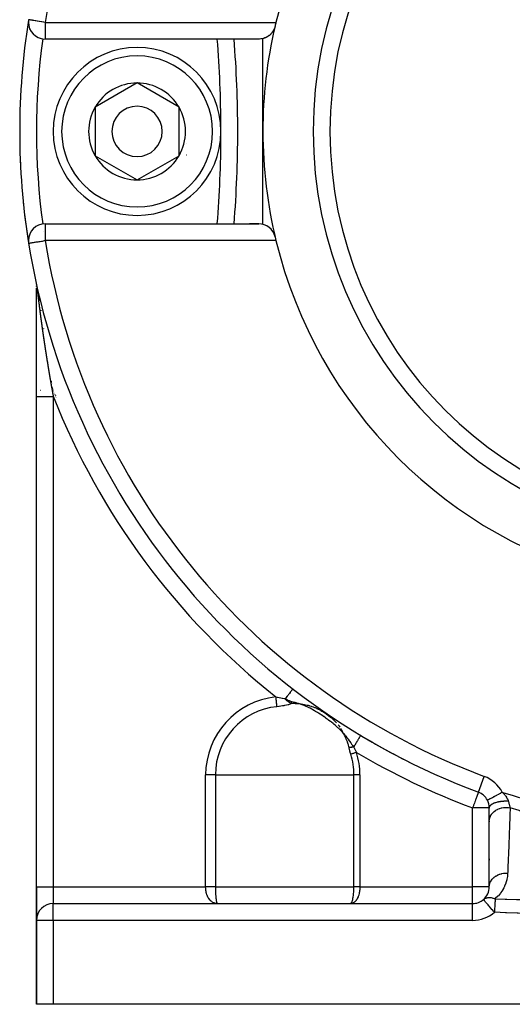
# Model space of a CAD drawing. Units: millimetres. Extents: x -187 to 351, y -182 to 182.
# Drawn here: x 263 to 292, y -51 to 7 of the extents above; entities that cross this region are included whole.
import ezdxf

# ---------------------------------------------------------------- set-up
doc = ezdxf.new("R2010")
doc.units = ezdxf.units.MM
doc.linetypes.add('DASHED', pattern=[9.652, 8.128, -1.524])
doc.layers.add('nevidi', color=4, linetype='DASHED')

msp = doc.modelspace()

# ---------------------------------------------------------------- linework, layer by layer
at = {"color": 2}
for p, q in [((277.251, 6), (264.519, 6)), ((276.702, 6), (264.519, 6)), ((277.5, 0.5), (277.5, 6.032)), ((270, 3.387), (267.5, 1.943)), ((272.5, 1.943), (270, 3.387)), ((267.5, 1.943), (267.5, -0.943)), ((272.5, 0.5), (272.5, 1.943)), ((272.5, -0.943), (272.5, 0.5)), ((276, 0.5), (275.999, 0.5)), ((277.5, -5.032), (277.5, 0.5)), ((267.5, -0.943), (270, -2.387)), ((270, -2.387), (272.5, -0.943)), ((263.254, -4.11), (263.255, -4.11)), ((264.519, -5), (277.251, -5)), ((264.519, -5), (276.702, -5)), ((275.783, -5.003), (275.783, -5.002)), ((277.251, -5), (276.702, -5)), ((277.5, -5.142), (277.5, -5.141)), ((263.532, -6.158), (263.531, -6.159)), ((263.531, -6.159), (263.533, -6.158)), ((264, -8.622), (264, -8.61)), ((264, -8.648), (264, -8.637)), ((264, -8.745), (264, -8.716)), ((264, -8.887), (264, -8.841)), ((264, -8.937), (264, -8.903)), ((264, -8.956), (264, -8.923)), ((264, -9.004), (264, -8.973)), ((264, -9.031), (264, -8.986)), ((264, -9.039), (264, -9.007)), ((264, -9.056), (264, -9.041)), ((264, -9.073), (264, -9.058)), ((264, -9.108), (264, -9.076)), ((264, -9.143), (264, -9.111)), ((264, -9.179), (264, -9.146)), ((264, -9.197), (264, -9.182)), ((264, -9.215), (264, -9.2)), ((264, -9.25), (264, -9.217)), ((264, -9.268), (264, -9.253)), ((264, -9.287), (264, -9.271)), ((264, -9.305), (264, -9.289)), ((264, -9.341), (264, -9.308)), ((264, -9.359), (264, -9.344)), ((264, -15.28), (264, -9.362)), ((264, -9.817), (264, -9.803)), ((264, -9.855), (264, -9.841)), ((264, -9.893), (264, -9.878)), ((264, -9.935), (264, -9.916)), ((264, -9.973), (264, -9.954)), ((264, -10.007), (264, -9.992)), ((264, -10.045), (264, -10.03)), ((264, -10.077), (264, -10.069)), ((264, -10.087), (264, -10.088)), ((264, -10.611), (264, -10.609)), ((264, -10.648), (264, -10.633)), ((264, -10.687), (264, -10.667)), ((264, -10.772), (264, -10.765)), ((264, -10.792), (264, -10.789)), ((264, -10.89), (264, -10.887)), ((264, -11.008), (264, -11.005)), ((264, -11.087), (264, -11.059)), ((264, -11.344), (264, -11.324)), ((264, -11.582), (264, -11.522)), ((264, -11.86), (264, -11.761)), ((264, -11.88), (264, -11.877)), ((264, -11.9), (264, -11.897)), ((264, -11.92), (264, -11.917)), ((264, -11.94), (264, -11.937)), ((264, -11.96), (264, -11.956)), ((264, -12.179), (264, -12.059)), ((264, -12.678), (264, -12.558)), ((264, -13.119), (264, -13.116)), ((264, -13.139), (264, -13.136)), ((264, -13.159), (264, -13.156)), ((264, -13.179), (264, -13.176)), ((264, -13.199), (264, -13.196)), ((264, -13.22), (264, -13.217)), ((264, -13.24), (264, -13.237)), ((264, -13.26), (264, -13.257)), ((264, -13.28), (264, -13.277)), ((264, -13.3), (264, -13.297)), ((264, -13.32), (264, -13.317)), ((264, -13.985), (264, -13.982)), ((264, -14.005), (264, -14.002)), ((264, -14.349), (264, -14.345)), ((264, -44.5), (264, -15.28)), ((264, -44.5), (264, -15.28)), ((279.904, -33.673), (279.791, -33.627)), ((279.973, -33.687), (279.791, -33.627)), ((279.977, -33.681), (279.791, -33.627)), ((279.979, -33.677), (279.791, -33.627)), ((279.984, -33.668), (279.791, -33.627)), ((279.892, -33.636), (279.994, -33.65)), ((290.349, -38.862), (290.35, -38.86)), ((291, -39.799), (291, -39.805)), ((291, -40.587), (291, -39.799)), ((291, -40.587), (291, -40.63)), ((291, -44.5), (291, -40.587)), ((291, -42.827), (291, -42.913)), ((264, -46.482), (264, -44.5)), ((264, -44.5), (264, -46.482)), ((265, -45.5), (290, -45.5)), ((265, -45.5), (290, -45.5)), ((290.651, -45.259), (290.66, -45.251)), ((264, -46.5), (264, -51.5)), ((264, -51.5), (264, -46.5)), ((265, -51.5), (264, -51.5)), ((294, -51.5), (265, -51.5))]:
    msp.add_line(p, q, dxfattribs=at)
for points in [[(278.225, 6.772), (278.215, 6.734), (278.186, 6.645), (278.174, 6.615), (278.173, 6.612), (278.138, 6.537), (278.13, 6.523), (278.118, 6.502), (278.059, 6.41), (278.049, 6.397), (277.972, 6.307), (277.966, 6.301), (277.944, 6.279), (277.885, 6.226), (277.873, 6.217), (277.872, 6.216), (277.769, 6.144), (277.763, 6.141), (277.757, 6.137), (277.689, 6.101), (277.657, 6.086), (277.643, 6.08), (277.619, 6.07), (277.548, 6.045), (277.539, 6.042), (277.516, 6.036), (277.416, 6.014), (277.385, 6.009), (277.29, 6.001), (277.251, 6)], [(264.024, -8.72), (264.024, -8.72), (264.024, -8.72), (264.024, -8.72), (264.024, -8.72), (264.025, -8.721), (264.025, -8.722), (264.025, -8.722), (264.025, -8.722), (264.025, -8.723), (264.025, -8.724), (264.025, -8.724), (264.025, -8.725), (264.025, -8.725), (264.025, -8.727), (264.025, -8.728), (264.025, -8.729), (264.026, -8.73), (264.026, -8.732), (264.026, -8.732), (264.026, -8.733), (264.026, -8.736)], [(279.288, -32.71), (279.288, -32.71), (279.287, -32.711)]]:
    msp.add_lwpolyline(points, dxfattribs=at)
for centre, radius, start, end in [((305, 0.5), 27.5, 103.67202, 166.32798), ((305, 0.5), 23.5, 0, 180), ((305, 0.5), 42, 170.9236, 180), ((264.519, 7), 1, 170.87804, 180), ((264.519, 7), 1, 180, 267.30916), ((305, 0.5), 27.5, 166.81652, 180), ((305, 0.5), 27.5, 166.32798, 166.81652), ((206, 0.5), 70, 0, 4.50812), ((270, 0.5), 5, 0, 180), ((305, 0.5), 42, 173.80835, 173.81915), ((270, 0.5), 2.887, 90, 150), ((270, 0.5), 2.887, 30, 90), ((305, 0.5), 42, 176.79319, 176.81555), ((270, 0.5), 2.887, 150, 210), ((270, 0.5), 1.5, 0, 180), ((270, 0.5), 2.887, 0, 30), ((305, 0.5), 42, 180, 189.08882), ((270, 0.5), 5, 180, 360), ((270, 0.5), 1.5, 180, 0), ((270, 0.5), 2.887, 330, 0), ((206, 0.5), 70, 355.49241, 360), ((305, 0.5), 27.5, 180, 193.67202), ((305, 0.5), 23.5, 180, 0), ((270, 0.5), 3, 346.45776, 346.51656), ((270, 0.5), 2.887, 210, 270), ((270, 0.5), 2.887, 270, 330), ((270, 0.5), 3.25, 334.52135, 334.59877), ((305, 0.5), 42, 182.35674, 183.25769), ((305, 0.5), 42, 185.78883, 188.93158), ((264.519, -6), 1, 90, 180), ((277.251, -6), 1, 13.18348, 90), ((305, 0.5), 42, 188.95892, 188.97252), ((264.519, -6), 1, 180, 189.12196), ((305, 0.5), 42, 189.12196, 249.58379), ((305, 0.5), 27.5, 193.67202, 256.32798), ((305, 0.5), 42, 238.93816, 243.39991), ((290, -39.799), 1, 27.81404, 69.58379), ((290, -39.799), 1, 0, 27.81404), ((290, -44.5), 1, 310.60636, 360), ((265, -46.5), 1, 90, 180), ((290, -44.5), 1, 270, 310.60636), ((291.302, -46.018), 1, 129.90328, 130.60636)]:
    msp.add_arc(centre, radius, start, end, dxfattribs=at)
at = {"layer": 'nevidi', "color": 7, "linetype": 'Continuous'}
for p, q in [((264.519, 7), (278.279, 7)), ((264.519, 7), (264.519, 6)), ((264.372, -5.012), (264.372, -5.014)), ((264.519, -5), (264.519, -6)), ((274.78, -5.004), (274.78, -5.001)), ((264.439, -5.487), (264.44, -5.488)), ((278.279, -6), (264.519, -6)), ((264.158, -9.294), (264.166, -9.358)), ((264.171, -9.408), (264.174, -9.429)), ((264.175, -9.436), (264.178, -9.465)), ((264.181, -9.483), (264.183, -9.506)), ((264.185, -9.522), (264.188, -9.544)), ((264.189, -9.553), (264.19, -9.564)), ((264.194, -9.592), (264.194, -9.597)), ((264.263, -10.142), (264.269, -10.192)), ((264.263, -10.142), (264.265, -10.157)), ((264.412, -11.245), (264.413, -11.255)), ((264.422, -11.319), (264.423, -11.327)), ((264.498, -11.846), (264.499, -11.852)), ((264.705, -13.186), (264.706, -13.192)), ((264.907, -14.387), (264.908, -14.39)), ((264.921, -14.466), (264.922, -14.469)), ((264.932, -14.528), (264.933, -14.531)), ((264.231, -14.911), (264.237, -14.911)), ((264.938, -14.911), (264.939, -14.911)), ((264.968, -14.732), (264.969, -14.734)), ((264.971, -14.746), (264.971, -14.747)), ((264.973, -14.759), (264.973, -14.761)), ((264.975, -14.772), (264.976, -14.775)), ((264.978, -14.785), (264.978, -14.788)), ((264.98, -14.799), (264.98, -14.801)), ((264.982, -14.813), (264.983, -14.814)), ((264.985, -14.826), (264.985, -14.828)), ((264.987, -14.838), (264.988, -14.841)), ((264.99, -14.852), (264.99, -14.854)), ((264.992, -14.866), (264.992, -14.868)), ((264.994, -14.879), (264.995, -14.881)), ((264.997, -14.892), (264.997, -14.894)), ((264.999, -14.906), (265, -14.911)), ((265, -14.916), (265, -14.917)), ((265, -14.924), (265, -14.925)), ((265, -14.932), (265, -14.934)), ((265, -14.941), (265, -14.942)), ((265, -14.95), (265, -14.951)), ((265, -14.959), (265, -14.96)), ((265, -14.968), (265, -14.969)), ((265, -14.977), (265, -14.979)), ((265, -14.987), (265, -14.988)), ((265, -14.996), (265, -14.998)), ((265, -15.006), (265, -15.008)), ((265, -15.016), (265, -15.018)), ((265, -15.027), (265, -15.028)), ((265, -15.037), (265, -15.039)), ((265, -15.048), (265, -15.05)), ((265, -15.059), (265, -15.061)), ((265, -15.07), (265, -15.072)), ((265, -15.082), (265, -15.084)), ((265, -15.094), (265, -15.095)), ((265, -15.106), (265, -15.108)), ((265, -15.118), (265, -15.12)), ((265, -15.131), (265, -15.133)), ((265, -15.184), (265, -15.187)), ((265, -15.232), (265, -15.233)), ((265, -15.242), (265, -15.244)), ((265.094, -15.154), (265.096, -15.158)), ((265.104, -15.179), (265.106, -15.182)), ((265.113, -15.202), (265.114, -15.205)), ((265.121, -15.222), (265.122, -15.225)), ((265.128, -15.24), (265.129, -15.242)), ((265, -15.254), (265, -15.255)), ((265, -15.265), (265, -15.267)), ((265, -15.28), (265, -44.5)), ((265.135, -15.256), (265.135, -15.258)), ((265.14, -15.271), (265.141, -15.272)), ((265.146, -15.284), (265.146, -15.286)), ((265.15, -15.296), (265.151, -15.298)), ((265.155, -15.307), (265.156, -15.309)), ((265.163, -15.327), (265.163, -15.328)), ((265.166, -15.335), (265.167, -15.337)), ((282.763, -36.147), (282.764, -36.148)), ((274.086, -44.5), (274.086, -37.83)), ((274.669, -37.83), (274.086, -37.83)), ((274.669, -37.83), (274.669, -44.5)), ((274.669, -37.83), (278.75, -37.83)), ((278.75, -37.83), (282.925, -37.83)), ((282.925, -44.5), (282.925, -37.83)), ((283.283, -37.83), (282.925, -37.83)), ((283.283, -37.83), (283.283, -44.5)), ((290.35, -38.86), (290.698, -37.925)), ((290, -44.5), (290, -39.799)), ((291, -39.799), (290, -39.799)), ((264, -44.5), (265, -44.5)), ((265, -44.5), (274.086, -44.5)), ((265, -44.5), (265, -45.5)), ((274.669, -44.5), (278.75, -44.5)), ((278.75, -44.5), (282.925, -44.5)), ((283.283, -44.5), (290, -44.5)), ((291, -44.5), (290, -44.5)), ((290, -45.5), (290, -44.5)), ((265, -46.5), (265, -45.5)), ((290, -46.5), (290, -45.5)), ((265, -46.5), (264, -46.5)), ((265, -46.5), (265, -51.5)), ((290, -46.5), (265, -46.5))]:
    msp.add_line(p, q, dxfattribs=at)
for points in [[(264.519, 7), (264.448, 7.011), (264.425, 7.015), (264.316, 7.032), (264.292, 7.036), (264.189, 7.053), (264.165, 7.057), (264.067, 7.072), (264.043, 7.076), (263.954, 7.091), (263.931, 7.094), (263.85, 7.107), (263.83, 7.111), (263.794, 7.116), (263.759, 7.122), (263.742, 7.125), (263.682, 7.134), (263.667, 7.137), (263.619, 7.144), (263.608, 7.146), (263.573, 7.152), (263.566, 7.153), (263.543, 7.157), (263.54, 7.157), (263.531, 7.158)], [(263.533, -6.158), (263.54, -6.157), (263.55, -6.155), (263.566, -6.153), (263.585, -6.15), (263.608, -6.146), (263.636, -6.142), (263.667, -6.137), (263.703, -6.131), (263.742, -6.125), (263.785, -6.118), (263.794, -6.116), (263.83, -6.111), (263.88, -6.102), (263.931, -6.094), (263.987, -6.085), (264.043, -6.076), (264.103, -6.067), (264.165, -6.057), (264.227, -6.047), (264.292, -6.036), (264.356, -6.026), (264.425, -6.015), (264.487, -6.005), (264.519, -6)], [(264.026, -8.736), (264.026, -8.738), (264.027, -8.738), (264.027, -8.739), (264.027, -8.741), (264.027, -8.744), (264.027, -8.745), (264.028, -8.747), (264.028, -8.75), (264.028, -8.751), (264.028, -8.751), (264.028, -8.754), (264.029, -8.757), (264.029, -8.758), (264.029, -8.759), (264.029, -8.761), (264.029, -8.764), (264.03, -8.766), (264.03, -8.768), (264.03, -8.768), (264.03, -8.772), (264.031, -8.775), (264.031, -8.777), (264.032, -8.785), (264.032, -8.786), (264.033, -8.795), (264.033, -8.796), (264.033, -8.8), (264.034, -8.805), (264.034, -8.805), (264.034, -8.807), (264.035, -8.81), (264.035, -8.816), (264.035, -8.816), (264.036, -8.818), (264.036, -8.821), (264.037, -8.827), (264.037, -8.828), (264.037, -8.83), (264.037, -8.833), (264.038, -8.839), (264.038, -8.84), (264.038, -8.842), (264.039, -8.845), (264.039, -8.851), (264.039, -8.852), (264.04, -8.854), (264.04, -8.857), (264.041, -8.864), (264.041, -8.865), (264.041, -8.867), (264.041, -8.87), (264.042, -8.877), (264.042, -8.878), (264.043, -8.88), (264.043, -8.888), (264.044, -8.891), (264.044, -8.893), (264.045, -8.905), (264.046, -8.907), (264.047, -8.919), (264.047, -8.921), (264.049, -8.933), (264.049, -8.935), (264.049, -8.936), (264.05, -8.944), (264.05, -8.948), (264.051, -8.95), (264.051, -8.952), (264.052, -8.96), (264.052, -8.963), (264.052, -8.965), (264.053, -8.968), (264.054, -8.976), (264.054, -8.978), (264.054, -8.98), (264.056, -8.993), (264.056, -8.995), (264.057, -9.008), (264.058, -9.01), (264.058, -9.01), (264.059, -9.019), (264.059, -9.024), (264.059, -9.026), (264.06, -9.028), (264.061, -9.037), (264.061, -9.039), (264.061, -9.041), (264.063, -9.055), (264.063, -9.057), (264.065, -9.071), (264.065, -9.073), (264.065, -9.074), (264.066, -9.084), (264.066, -9.087), (264.067, -9.089), (264.067, -9.093), (264.068, -9.103), (264.068, -9.103), (264.069, -9.106), (264.07, -9.12), (264.07, -9.122), (264.071, -9.122), (264.072, -9.132), (264.072, -9.136), (264.072, -9.138), (264.074, -9.152), (264.074, -9.155), (264.076, -9.169), (264.076, -9.172), (264.076, -9.173), (264.078, -9.183), (264.078, -9.186), (264.078, -9.188), (264.079, -9.192), (264.08, -9.203), (264.08, -9.205), (264.082, -9.22), (264.082, -9.222), (264.083, -9.225)], [(264.083, -9.225), (264.084, -9.236), (264.084, -9.237), (264.084, -9.239), (264.086, -9.254), (264.086, -9.256), (264.086, -9.258), (264.088, -9.269), (264.088, -9.271), (264.088, -9.274), (264.09, -9.288), (264.09, -9.291), (264.092, -9.306), (264.092, -9.308), (264.094, -9.323), (264.095, -9.326), (264.096, -9.341), (264.097, -9.343), (264.098, -9.358), (264.099, -9.361), (264.101, -9.376), (264.101, -9.378), (264.101, -9.382), (264.103, -9.393), (264.103, -9.393), (264.103, -9.396), (264.105, -9.411), (264.105, -9.414), (264.105, -9.417), (264.107, -9.428), (264.107, -9.429), (264.107, -9.431), (264.109, -9.447), (264.109, -9.449), (264.11, -9.452), (264.111, -9.464), (264.111, -9.464), (264.112, -9.467), (264.113, -9.482), (264.114, -9.485), (264.116, -9.5), (264.116, -9.503), (264.118, -9.518), (264.118, -9.521), (264.12, -9.536), (264.12, -9.539), (264.122, -9.554), (264.122, -9.557), (264.124, -9.572), (264.125, -9.575), (264.127, -9.59), (264.127, -9.593), (264.129, -9.609), (264.129, -9.611), (264.129, -9.611), (264.131, -9.624), (264.131, -9.627), (264.131, -9.627), (264.131, -9.629), (264.133, -9.645), (264.134, -9.647), (264.134, -9.649), (264.135, -9.662), (264.135, -9.663), (264.136, -9.666), (264.138, -9.682), (264.138, -9.684), (264.14, -9.7), (264.14, -9.702), (264.142, -9.718), (264.143, -9.721), (264.145, -9.737), (264.145, -9.739), (264.147, -9.755), (264.147, -9.758), (264.149, -9.773), (264.149, -9.776), (264.15, -9.778), (264.151, -9.791), (264.151, -9.792), (264.152, -9.795), (264.154, -9.811), (264.154, -9.813), (264.156, -9.829), (264.156, -9.832), (264.158, -9.848), (264.159, -9.85), (264.161, -9.866), (264.161, -9.869), (264.161, -9.871), (264.163, -9.884), (264.163, -9.885), (264.163, -9.887), (264.165, -9.903), (264.166, -9.906), (264.168, -9.922), (264.168, -9.925), (264.17, -9.941), (264.17, -9.943), (264.172, -9.959), (264.173, -9.962), (264.175, -9.978), (264.175, -9.981), (264.177, -9.997), (264.178, -9.999), (264.18, -10.015), (264.18, -10.018), (264.18, -10.02), (264.182, -10.033), (264.182, -10.034), (264.182, -10.037), (264.184, -10.053), (264.185, -10.055), (264.187, -10.071), (264.187, -10.074), (264.187, -10.075), (264.189, -10.088), (264.189, -10.09), (264.19, -10.093), (264.192, -10.109)], [(264.192, -10.109), (264.192, -10.112), (264.194, -10.128), (264.194, -10.13), (264.196, -10.146), (264.197, -10.149), (264.199, -10.165), (264.199, -10.168), (264.199, -10.17), (264.201, -10.184), (264.202, -10.187), (264.204, -10.203), (264.204, -10.206), (264.206, -10.222), (264.206, -10.225), (264.209, -10.241), (264.209, -10.243), (264.21, -10.248), (264.211, -10.259), (264.211, -10.262), (264.213, -10.278), (264.214, -10.281), (264.216, -10.297), (264.216, -10.3), (264.218, -10.316), (264.219, -10.319), (264.221, -10.335), (264.221, -10.337), (264.223, -10.354), (264.224, -10.356), (264.226, -10.373), (264.226, -10.375), (264.228, -10.391), (264.229, -10.394), (264.231, -10.41), (264.231, -10.413), (264.233, -10.429), (264.234, -10.432), (264.236, -10.448), (264.236, -10.451), (264.238, -10.467), (264.239, -10.47), (264.241, -10.486), (264.241, -10.489), (264.243, -10.505), (264.244, -10.508), (264.246, -10.524), (264.246, -10.527), (264.246, -10.527), (264.248, -10.541), (264.248, -10.543), (264.249, -10.546), (264.251, -10.562), (264.251, -10.565), (264.253, -10.581), (264.254, -10.584), (264.254, -10.585), (264.256, -10.599), (264.256, -10.6), (264.256, -10.603), (264.258, -10.619), (264.259, -10.622), (264.261, -10.638), (264.261, -10.641), (264.263, -10.657), (264.264, -10.66), (264.266, -10.676), (264.266, -10.679), (264.269, -10.695), (264.269, -10.698), (264.271, -10.714), (264.272, -10.717), (264.274, -10.733), (264.274, -10.736), (264.276, -10.752), (264.277, -10.755), (264.279, -10.771), (264.279, -10.774), (264.279, -10.775), (264.281, -10.79), (264.281, -10.79), (264.282, -10.793), (264.282, -10.795), (264.284, -10.809), (264.284, -10.812), (264.287, -10.828), (264.287, -10.831), (264.289, -10.848), (264.29, -10.85), (264.292, -10.867), (264.292, -10.869), (264.295, -10.886), (264.295, -10.888), (264.297, -10.905), (264.298, -10.908), (264.298, -10.908), (264.3, -10.923), (264.3, -10.924), (264.3, -10.927), (264.302, -10.943), (264.303, -10.946), (264.305, -10.962), (264.305, -10.965), (264.308, -10.981), (264.308, -10.984), (264.31, -11.001), (264.311, -11.004), (264.313, -11.02), (264.313, -11.023), (264.316, -11.039), (264.316, -11.042), (264.316, -11.042), (264.318, -11.057), (264.318, -11.058), (264.319, -11.061), (264.321, -11.078), (264.321, -11.08), (264.324, -11.097), (264.324, -11.1), (264.326, -11.116)], [(264.326, -11.116), (264.327, -11.119), (264.329, -11.135), (264.329, -11.138), (264.332, -11.154), (264.332, -11.157), (264.334, -11.174), (264.335, -11.176), (264.335, -11.177), (264.337, -11.192), (264.337, -11.193), (264.338, -11.196), (264.34, -11.212), (264.34, -11.215), (264.343, -11.231), (264.343, -11.234), (264.345, -11.251), (264.346, -11.253), (264.348, -11.27), (264.348, -11.272), (264.351, -11.289), (264.351, -11.292), (264.353, -11.308), (264.354, -11.311), (264.356, -11.327), (264.357, -11.33), (264.359, -11.347), (264.359, -11.35), (264.362, -11.366), (264.362, -11.369), (264.364, -11.385), (264.365, -11.388), (264.365, -11.389), (264.367, -11.404), (264.367, -11.405), (264.368, -11.407), (264.37, -11.424), (264.37, -11.427), (264.373, -11.443), (264.373, -11.446), (264.375, -11.463), (264.376, -11.465), (264.378, -11.478), (264.378, -11.482), (264.379, -11.484), (264.381, -11.501), (264.381, -11.504), (264.384, -11.52), (264.384, -11.523), (264.387, -11.539), (264.387, -11.542), (264.389, -11.559), (264.39, -11.562), (264.392, -11.578), (264.393, -11.581), (264.395, -11.597), (264.395, -11.6), (264.398, -11.617), (264.398, -11.619), (264.4, -11.636), (264.401, -11.639), (264.403, -11.655), (264.404, -11.658), (264.406, -11.675), (264.407, -11.677), (264.409, -11.694), (264.409, -11.697), (264.412, -11.713), (264.412, -11.716), (264.415, -11.732), (264.415, -11.735), (264.417, -11.752), (264.418, -11.754), (264.42, -11.771), (264.421, -11.774), (264.423, -11.79), (264.423, -11.793), (264.426, -11.81), (264.426, -11.812), (264.429, -11.829), (264.429, -11.832), (264.429, -11.832), (264.432, -11.848), (264.432, -11.848), (264.432, -11.851), (264.434, -11.867), (264.435, -11.87), (264.437, -11.887), (264.438, -11.889), (264.44, -11.906), (264.441, -11.909), (264.441, -11.909), (264.443, -11.924), (264.443, -11.925), (264.443, -11.928), (264.446, -11.945), (264.446, -11.947), (264.449, -11.964), (264.449, -11.967), (264.452, -11.983), (264.452, -11.986), (264.455, -12.002), (264.455, -12.005), (264.457, -12.022), (264.458, -12.024), (264.46, -12.041), (264.461, -12.044), (264.463, -12.06), (264.464, -12.063), (264.466, -12.08), (264.466, -12.082), (264.469, -12.099), (264.469, -12.102), (264.472, -12.118), (264.472, -12.121), (264.475, -12.137), (264.475, -12.14), (264.478, -12.157), (264.478, -12.159), (264.481, -12.176)], [(264.481, -12.176), (264.481, -12.179), (264.483, -12.195), (264.484, -12.197), (264.484, -12.198), (264.486, -12.214), (264.487, -12.217), (264.489, -12.234), (264.49, -12.236), (264.492, -12.253), (264.493, -12.256), (264.495, -12.272), (264.496, -12.275), (264.498, -12.292), (264.499, -12.294), (264.501, -12.311), (264.502, -12.314), (264.504, -12.33), (264.504, -12.333), (264.507, -12.349), (264.507, -12.352), (264.51, -12.369), (264.51, -12.371), (264.51, -12.371), (264.513, -12.387), (264.513, -12.388), (264.513, -12.39), (264.516, -12.407), (264.516, -12.41), (264.519, -12.426), (264.519, -12.429), (264.522, -12.446), (264.522, -12.448), (264.522, -12.449), (264.525, -12.464), (264.525, -12.465), (264.525, -12.467), (264.528, -12.484), (264.528, -12.487), (264.531, -12.503), (264.531, -12.506), (264.534, -12.523), (264.534, -12.525), (264.534, -12.526), (264.537, -12.541), (264.537, -12.542), (264.537, -12.545), (264.54, -12.561), (264.54, -12.564), (264.543, -12.58), (264.543, -12.583), (264.546, -12.6), (264.546, -12.602), (264.549, -12.619), (264.549, -12.622), (264.552, -12.638), (264.552, -12.641), (264.555, -12.657), (264.555, -12.66), (264.558, -12.677), (264.558, -12.679), (264.561, -12.696), (264.561, -12.698), (264.564, -12.715), (264.564, -12.718), (264.567, -12.734), (264.567, -12.737), (264.57, -12.754), (264.57, -12.756), (264.573, -12.773), (264.573, -12.775), (264.576, -12.792), (264.576, -12.795), (264.579, -12.811), (264.579, -12.814), (264.582, -12.83), (264.582, -12.833), (264.585, -12.849), (264.585, -12.852), (264.588, -12.869), (264.588, -12.871), (264.591, -12.888), (264.591, -12.891), (264.594, -12.907), (264.594, -12.91), (264.597, -12.926), (264.597, -12.929), (264.598, -12.933), (264.6, -12.946), (264.601, -12.948), (264.603, -12.965), (264.604, -12.967), (264.606, -12.984), (264.607, -12.987), (264.609, -13.003), (264.61, -13.006), (264.612, -13.022), (264.613, -13.025), (264.615, -13.042), (264.616, -13.044), (264.619, -13.061), (264.619, -13.064), (264.622, -13.08), (264.622, -13.083), (264.625, -13.099), (264.625, -13.102), (264.628, -13.118), (264.628, -13.121), (264.631, -13.138), (264.631, -13.14), (264.634, -13.157), (264.634, -13.16), (264.634, -13.16), (264.637, -13.175), (264.637, -13.176), (264.638, -13.179), (264.64, -13.195), (264.641, -13.198), (264.643, -13.214), (264.644, -13.217)], [(264.644, -13.217), (264.646, -13.234), (264.647, -13.236), (264.647, -13.237), (264.649, -13.252), (264.65, -13.253), (264.65, -13.256), (264.653, -13.272), (264.653, -13.275), (264.656, -13.291), (264.656, -13.294), (264.659, -13.31), (264.659, -13.313), (264.662, -13.329), (264.662, -13.332), (264.665, -13.349), (264.666, -13.351), (264.668, -13.368), (264.669, -13.371), (264.671, -13.387), (264.672, -13.39), (264.675, -13.406), (264.675, -13.409), (264.678, -13.425), (264.678, -13.428), (264.681, -13.445), (264.681, -13.447), (264.684, -13.464), (264.685, -13.466), (264.687, -13.483), (264.688, -13.486), (264.69, -13.502), (264.691, -13.505), (264.694, -13.521), (264.694, -13.524), (264.697, -13.54), (264.697, -13.543), (264.7, -13.56), (264.7, -13.562), (264.703, -13.579), (264.704, -13.581), (264.706, -13.598), (264.707, -13.601), (264.709, -13.617), (264.71, -13.62), (264.713, -13.636), (264.713, -13.639), (264.716, -13.655), (264.716, -13.658), (264.719, -13.671), (264.719, -13.675), (264.719, -13.677), (264.722, -13.694), (264.723, -13.696), (264.725, -13.713), (264.726, -13.716), (264.729, -13.732), (264.729, -13.735), (264.732, -13.751), (264.732, -13.754), (264.735, -13.77), (264.735, -13.773), (264.738, -13.789), (264.739, -13.792), (264.741, -13.809), (264.742, -13.811), (264.745, -13.828), (264.745, -13.83), (264.748, -13.847), (264.748, -13.849), (264.751, -13.866), (264.752, -13.869), (264.752, -13.869), (264.754, -13.884), (264.754, -13.885), (264.755, -13.888), (264.758, -13.904), (264.758, -13.907), (264.761, -13.923), (264.761, -13.926), (264.764, -13.942), (264.765, -13.945), (264.765, -13.946), (264.767, -13.961), (264.767, -13.962), (264.768, -13.964), (264.771, -13.981), (264.771, -13.983), (264.774, -14), (264.774, -14.002), (264.777, -14.019), (264.778, -14.022), (264.778, -14.022), (264.78, -14.038), (264.78, -14.038), (264.781, -14.041), (264.784, -14.057), (264.784, -14.06), (264.787, -14.076), (264.787, -14.079), (264.79, -14.095), (264.791, -14.098), (264.791, -14.099), (264.793, -14.114), (264.793, -14.114), (264.794, -14.117), (264.797, -14.133), (264.797, -14.136), (264.8, -14.153), (264.8, -14.155), (264.803, -14.172), (264.804, -14.174), (264.804, -14.175), (264.807, -14.191), (264.807, -14.191), (264.807, -14.193), (264.81, -14.21), (264.81, -14.213), (264.813, -14.229), (264.814, -14.232)], [(264.814, -14.232), (264.816, -14.248), (264.817, -14.251), (264.817, -14.252), (264.82, -14.267), (264.82, -14.267), (264.82, -14.27), (264.823, -14.286), (264.824, -14.289), (264.826, -14.306), (264.827, -14.308), (264.83, -14.325), (264.83, -14.327), (264.83, -14.328), (264.833, -14.343), (264.833, -14.344), (264.833, -14.346), (264.836, -14.363), (264.837, -14.365), (264.84, -14.382), (264.84, -14.384), (264.842, -14.398), (264.843, -14.401), (264.843, -14.404), (264.844, -14.404), (264.846, -14.42), (264.846, -14.42), (264.847, -14.423), (264.85, -14.439), (264.85, -14.442), (264.853, -14.458), (264.853, -14.461), (264.856, -14.477), (264.857, -14.48), (264.857, -14.48), (264.86, -14.496), (264.86, -14.496), (264.86, -14.499), (264.863, -14.515), (264.863, -14.518), (264.866, -14.534), (264.867, -14.537), (264.87, -14.553), (264.87, -14.556), (264.87, -14.557), (264.873, -14.572), (264.873, -14.573), (264.874, -14.575), (264.876, -14.592), (264.877, -14.594), (264.88, -14.611), (264.88, -14.613), (264.883, -14.63), (264.884, -14.632), (264.886, -14.649), (264.887, -14.652), (264.89, -14.668), (264.89, -14.671), (264.893, -14.687), (264.894, -14.69), (264.897, -14.706), (264.897, -14.709), (264.9, -14.725), (264.9, -14.728), (264.903, -14.744), (264.904, -14.747), (264.907, -14.763), (264.907, -14.766), (264.91, -14.782), (264.911, -14.785), (264.914, -14.801), (264.914, -14.804), (264.917, -14.82), (264.917, -14.823), (264.92, -14.839), (264.921, -14.842), (264.924, -14.858), (264.924, -14.861), (264.927, -14.878), (264.928, -14.88), (264.931, -14.897), (264.931, -14.899), (264.934, -14.916), (264.934, -14.918), (264.937, -14.935), (264.938, -14.937), (264.941, -14.954), (264.941, -14.956), (264.944, -14.973), (264.945, -14.975), (264.948, -14.992), (264.948, -14.994), (264.948, -14.995), (264.951, -15.01), (264.951, -15.011), (264.952, -15.013), (264.955, -15.03), (264.955, -15.032), (264.958, -15.049), (264.958, -15.051), (264.961, -15.068), (264.962, -15.071), (264.965, -15.087), (264.965, -15.09), (264.968, -15.103), (264.968, -15.106), (264.969, -15.109), (264.972, -15.125), (264.972, -15.128), (264.975, -15.144), (264.976, -15.147), (264.979, -15.163), (264.979, -15.166), (264.982, -15.182), (264.983, -15.185), (264.986, -15.201), (264.986, -15.204), (264.989, -15.22), (264.99, -15.223), (264.993, -15.239)], [(264.993, -15.239), (264.993, -15.242), (264.996, -15.258), (264.997, -15.261), (265, -15.277), (265, -15.28)], [(264, -15.28), (264.005, -15.28), (264.009, -15.28), (264.009, -15.28), (264.026, -15.28), (264.034, -15.28), (264.036, -15.28), (264.061, -15.28), (264.076, -15.28), (264.08, -15.28), (264.111, -15.28), (264.134, -15.28), (264.141, -15.28), (264.174, -15.28), (264.207, -15.28), (264.217, -15.28), (264.25, -15.28), (264.293, -15.28), (264.307, -15.28), (264.337, -15.28), (264.391, -15.28), (264.41, -15.28), (264.435, -15.28), (264.5, -15.28), (264.524, -15.28), (264.541, -15.28), (264.617, -15.28), (264.645, -15.28), (264.654, -15.28), (264.741, -15.28), (264.772, -15.28), (264.774, -15.28), (264.87, -15.28), (264.894, -15.28), (264.906, -15.28), (265, -15.28)], [(279.287, -32.711), (279.285, -32.714), (279.282, -32.717), (279.277, -32.725), (279.272, -32.731), (279.267, -32.737), (279.255, -32.752), (279.25, -32.758), (279.243, -32.768), (279.224, -32.793), (279.22, -32.798), (279.21, -32.81), (279.182, -32.846), (279.181, -32.848), (279.169, -32.863), (279.135, -32.908), (279.132, -32.912), (279.121, -32.925), (279.082, -32.976), (279.073, -32.988), (279.066, -32.996), (279.022, -33.053), (279.007, -33.073), (279.005, -33.075), (278.957, -33.137), (278.939, -33.16), (278.935, -33.166), (278.888, -33.226), (278.869, -33.251), (278.858, -33.264), (278.843, -33.285)], [(278.28, -33.19), (278.356, -33.207), (278.369, -33.209), (278.374, -33.211), (278.471, -33.23), (278.477, -33.231), (278.573, -33.249), (278.578, -33.25), (278.64, -33.26), (278.672, -33.265), (278.678, -33.266), (278.771, -33.278), (278.776, -33.278), (278.843, -33.285)], [(278.338, -33.77), (278.338, -33.767), (278.335, -33.733), (278.328, -33.669), (278.327, -33.659), (278.323, -33.617), (278.317, -33.554), (278.316, -33.544), (278.311, -33.495), (278.304, -33.434), (278.303, -33.423), (278.298, -33.367), (278.292, -33.309), (278.291, -33.299), (278.284, -33.235), (278.28, -33.19)], [(278.842, -33.285), (278.908, -33.326), (278.911, -33.328), (278.927, -33.338), (278.951, -33.351), (278.972, -33.363), (278.976, -33.365), (279.035, -33.394), (279.038, -33.395), (279.059, -33.405), (279.095, -33.419), (279.097, -33.42), (279.153, -33.44), (279.154, -33.441), (279.198, -33.453), (279.205, -33.455)], [(279.216, -33.588), (279.165, -33.567), (279.159, -33.564), (279.153, -33.561), (279.134, -33.551), (279.109, -33.537), (279.092, -33.527), (279.086, -33.523), (279.058, -33.504), (279.054, -33.502), (279.053, -33.501), (279.027, -33.482), (279.022, -33.477), (279.001, -33.46), (278.976, -33.438), (278.964, -33.427), (278.959, -33.423), (278.95, -33.413), (278.904, -33.364), (278.904, -33.363), (278.901, -33.36), (278.899, -33.359), (278.893, -33.351), (278.854, -33.302), (278.846, -33.29), (278.843, -33.285)], [(279.216, -33.588), (279.126, -33.621), (279.12, -33.623), (279.028, -33.651), (279.017, -33.654), (279.012, -33.656), (278.906, -33.682), (278.901, -33.683), (278.794, -33.705), (278.788, -33.707), (278.746, -33.714), (278.68, -33.726), (278.674, -33.727), (278.566, -33.743), (278.56, -33.744), (278.479, -33.754), (278.451, -33.758), (278.445, -33.759), (278.338, -33.77)], [(279.205, -33.455), (279.215, -33.458), (279.221, -33.459), (279.382, -33.503), (279.389, -33.505), (279.403, -33.509), (279.458, -33.524), (279.573, -33.558), (279.581, -33.56), (279.599, -33.566), (279.719, -33.603), (279.765, -33.618), (279.777, -33.622), (279.791, -33.627)], [(279.216, -33.588), (279.214, -33.57), (279.214, -33.569), (279.214, -33.569), (279.212, -33.548), (279.212, -33.548), (279.212, -33.547), (279.21, -33.526), (279.21, -33.525), (279.21, -33.524), (279.209, -33.504), (279.208, -33.502), (279.208, -33.501), (279.208, -33.501), (279.207, -33.48), (279.207, -33.479), (279.207, -33.477), (279.207, -33.477), (279.205, -33.457), (279.205, -33.455)], [(279.791, -33.627), (279.635, -33.606), (279.602, -33.603), (279.598, -33.603), (279.44, -33.591), (279.404, -33.589), (279.246, -33.587), (279.216, -33.588)], [(282.293, -35.34), (282.246, -35.291), (282.161, -35.203), (282.113, -35.155), (282.025, -35.07), (281.999, -35.046), (281.976, -35.025), (281.884, -34.942), (281.833, -34.898), (281.739, -34.818), (281.686, -34.775), (281.59, -34.699), (281.566, -34.681), (281.536, -34.658), (281.437, -34.584), (281.382, -34.543), (281.282, -34.472), (281.227, -34.432), (281.125, -34.362), (281.113, -34.353), (281.069, -34.324), (280.966, -34.255), (280.91, -34.218), (280.806, -34.151), (280.749, -34.115), (280.644, -34.051), (280.643, -34.05), (280.586, -34.017), (280.479, -33.955), (280.42, -33.923), (280.311, -33.864), (280.251, -33.834), (280.144, -33.781), (280.14, -33.779), (280.078, -33.75), (279.967, -33.7), (279.904, -33.673), (279.791, -33.627)], [(279.791, -33.627), (279.829, -33.63), (279.892, -33.636)], [(279.994, -33.65), (280.008, -33.652), (280.022, -33.654), (280.03, -33.655), (280.038, -33.657), (280.148, -33.678), (280.194, -33.688), (280.231, -33.698), (280.255, -33.704), (280.268, -33.707), (280.28, -33.711), (280.384, -33.742), (280.388, -33.743), (280.425, -33.756), (280.495, -33.781), (280.496, -33.782), (280.498, -33.782), (280.575, -33.812), (280.604, -33.825), (280.609, -33.827), (280.691, -33.863), (280.706, -33.87), (280.726, -33.878), (280.756, -33.892), (280.789, -33.908), (280.803, -33.915), (280.862, -33.946), (280.901, -33.966), (280.929, -33.982), (280.945, -33.991), (280.96, -34), (281.012, -34.031), (281.091, -34.079), (281.122, -34.099), (281.148, -34.117), (281.154, -34.12), (281.182, -34.139), (281.248, -34.184), (281.279, -34.205), (281.308, -34.225), (281.347, -34.253), (281.356, -34.259), (281.402, -34.292), (281.433, -34.315), (281.537, -34.397), (281.551, -34.408), (281.581, -34.433), (281.609, -34.457), (281.697, -34.537), (281.721, -34.56), (281.725, -34.564), (281.748, -34.586), (281.837, -34.678), (281.863, -34.705), (281.871, -34.714), (281.892, -34.737), (281.895, -34.74)], [(281.993, -34.856), (282.038, -34.915), (282.054, -34.936), (282.09, -34.987)], [(282.131, -35.049), (282.176, -35.121), (282.192, -35.148), (282.198, -35.159), (282.215, -35.189), (282.293, -35.34)], [(282.638, -36.211), (282.602, -36.061), (282.595, -36.037), (282.586, -36.008), (282.543, -35.879), (282.535, -35.857), (282.473, -35.7), (282.464, -35.68), (282.393, -35.528), (282.383, -35.508), (282.369, -35.48), (282.304, -35.359), (282.293, -35.34)], [(282.293, -35.34), (282.293, -35.341), (282.31, -35.361), (282.392, -35.463), (282.401, -35.475), (282.416, -35.493), (282.436, -35.519), (282.487, -35.584), (282.524, -35.633), (282.538, -35.652), (282.552, -35.671), (282.576, -35.704), (282.645, -35.798), (282.659, -35.817), (282.66, -35.819), (282.661, -35.82), (282.669, -35.831), (282.741, -35.932), (282.758, -35.956), (282.769, -35.971), (282.785, -35.993), (282.816, -36.037), (282.85, -36.085), (282.885, -36.133), (282.903, -36.158), (282.912, -36.171)], [(283.33, -35.478), (283.328, -35.48), (283.327, -35.482), (283.327, -35.483), (283.319, -35.495), (283.316, -35.5), (283.316, -35.501), (283.303, -35.522), (283.297, -35.531), (283.296, -35.534), (283.279, -35.561), (283.272, -35.574), (283.267, -35.582), (283.249, -35.612), (283.239, -35.627), (283.23, -35.643), (283.212, -35.674), (283.2, -35.692), (283.186, -35.716), (283.168, -35.746), (283.156, -35.767), (283.135, -35.801), (283.119, -35.827), (283.105, -35.85), (283.078, -35.896), (283.066, -35.916), (283.051, -35.941), (283.016, -35.998), (283.008, -36.011), (282.992, -36.037), (282.951, -36.107), (282.948, -36.111), (282.932, -36.138), (282.912, -36.171)], [(282.912, -36.171), (282.888, -36.175), (282.887, -36.175), (282.861, -36.18), (282.86, -36.18), (282.857, -36.181), (282.856, -36.181), (282.834, -36.184), (282.833, -36.185), (282.808, -36.189), (282.806, -36.189), (282.799, -36.19), (282.797, -36.19), (282.782, -36.193), (282.78, -36.193), (282.756, -36.197), (282.755, -36.197), (282.742, -36.199), (282.741, -36.199), (282.731, -36.2), (282.729, -36.2), (282.706, -36.203), (282.705, -36.204), (282.688, -36.206), (282.687, -36.206), (282.682, -36.206), (282.68, -36.207), (282.658, -36.209), (282.657, -36.209), (282.638, -36.211)], [(282.74, -36.6), (282.726, -36.553), (282.687, -36.417), (282.684, -36.406), (282.639, -36.217), (282.638, -36.211)], [(282.912, -36.171), (282.957, -36.264), (282.976, -36.3), (282.988, -36.323), (282.993, -36.332), (283.079, -36.489), (283.082, -36.494), (283.082, -36.495)], [(283.082, -36.495), (283.054, -36.503), (283.011, -36.516), (283.01, -36.517), (282.977, -36.527), (282.938, -36.539), (282.936, -36.54), (282.902, -36.55), (282.867, -36.561), (282.866, -36.561), (282.83, -36.572), (282.799, -36.582), (282.798, -36.582), (282.763, -36.593), (282.74, -36.6)], [(290.349, -38.862), (290.348, -38.865), (290.347, -38.866), (290.346, -38.87), (290.343, -38.877), (290.342, -38.88), (290.34, -38.886), (290.336, -38.895), (290.328, -38.919), (290.326, -38.922), (290.323, -38.931), (290.314, -38.955), (290.307, -38.975), (290.297, -39.001), (290.293, -39.012), (290.282, -39.042), (290.266, -39.084), (290.257, -39.108), (290.252, -39.123), (290.231, -39.178), (290.217, -39.216), (290.193, -39.28), (290.193, -39.281), (290.179, -39.319), (290.151, -39.393), (290.137, -39.431), (290.107, -39.512), (290.093, -39.55), (290.091, -39.554), (290.061, -39.634), (290.047, -39.673), (290.015, -39.76), (290, -39.798), (290, -39.799)], [(290.884, -39.332), (290.889, -39.33), (290.891, -39.329), (290.892, -39.328), (290.908, -39.32), (290.911, -39.318), (290.915, -39.316), (290.939, -39.303), (290.944, -39.301), (290.954, -39.296), (290.983, -39.28), (290.989, -39.277), (291.007, -39.268), (291.039, -39.251), (291.046, -39.247), (291.074, -39.232), (291.106, -39.215), (291.115, -39.211), (291.153, -39.19), (291.183, -39.175), (291.193, -39.17), (291.244, -39.143), (291.269, -39.129), (291.28, -39.123), (291.344, -39.09), (291.363, -39.08), (291.375, -39.074), (291.452, -39.033), (291.463, -39.027), (291.475, -39.021), (291.565, -38.973), (291.568, -38.972), (291.58, -38.965), (291.675, -38.915), (291.682, -38.912), (291.688, -38.908), (291.769, -38.866)], [(291.769, -38.866), (291.801, -38.876), (292.415, -39.069), (292.473, -39.087), (293.091, -39.27), (293.15, -39.287), (293.77, -39.459), (293.83, -39.474), (294.423, -39.628)], [(291.769, -38.866), (291.808, -38.902), (291.815, -38.909), (291.857, -38.953), (291.864, -38.96), (291.903, -39.003), (291.909, -39.01), (291.918, -39.02), (291.945, -39.053), (291.951, -39.06), (291.968, -39.082), (291.983, -39.103), (291.988, -39.109), (292.017, -39.152), (292.022, -39.159), (292.029, -39.17), (292.047, -39.201), (292.051, -39.207), (292.073, -39.249), (292.077, -39.255), (292.077, -39.255), (292.095, -39.296), (292.098, -39.302), (292.099, -39.304), (292.114, -39.342), (292.116, -39.348), (292.128, -39.386), (292.128, -39.387)], [(291, -39.799), (291.005, -39.758), (291.006, -39.755), (291.007, -39.751), (291.007, -39.75), (291.026, -39.704), (291.027, -39.703), (291.029, -39.7), (291.031, -39.697), (291.062, -39.655), (291.066, -39.651), (291.066, -39.65), (291.072, -39.644), (291.112, -39.608), (291.117, -39.604), (291.122, -39.6), (291.13, -39.594), (291.176, -39.564), (291.182, -39.56), (291.194, -39.553), (291.204, -39.548), (291.252, -39.523), (291.26, -39.52), (291.28, -39.511), (291.291, -39.506), (291.34, -39.487), (291.349, -39.484), (291.379, -39.473), (291.391, -39.469), (291.438, -39.456), (291.448, -39.453), (291.489, -39.442), (291.502, -39.439), (291.544, -39.429), (291.555, -39.427), (291.608, -39.417), (291.622, -39.414), (291.658, -39.409), (291.669, -39.407), (291.734, -39.399), (291.749, -39.397), (291.777, -39.394), (291.789, -39.393), (291.864, -39.388), (291.88, -39.387), (291.899, -39.386), (291.911, -39.385), (291.998, -39.384), (292.014, -39.384), (292.023, -39.384), (292.035, -39.384), (292.128, -39.387)], [(291, -40.587), (291.005, -40.506), (291.006, -40.495), (291.008, -40.487), (291.027, -40.399), (291.03, -40.389), (291.032, -40.381), (291.066, -40.296), (291.07, -40.286), (291.074, -40.279), (291.121, -40.198), (291.127, -40.189), (291.132, -40.182), (291.192, -40.107), (291.199, -40.098), (291.205, -40.092), (291.277, -40.024), (291.286, -40.016), (291.292, -40.01), (291.374, -39.951), (291.384, -39.944), (291.392, -39.939), (291.482, -39.889), (291.494, -39.884), (291.502, -39.879), (291.6, -39.839), (291.612, -39.835), (291.621, -39.832), (291.725, -39.803), (291.737, -39.8), (291.747, -39.798), (291.854, -39.78), (291.867, -39.778), (291.877, -39.777), (291.986, -39.771), (291.999, -39.771), (292.009, -39.771), (292.118, -39.777), (292.131, -39.778), (292.141, -39.779), (292.241, -39.795)], [(292.241, -39.795), (292.225, -40.233), (292.222, -40.319), (292.22, -40.381), (292.204, -40.8), (292.201, -40.886), (292.182, -41.368), (292.179, -41.454), (292.161, -41.937), (292.157, -42.022), (292.139, -42.506), (292.138, -42.508), (292.135, -42.592), (292.127, -42.803), (292.116, -43.076), (292.113, -43.162), (292.094, -43.646), (292.092, -43.69)], [(292.128, -39.387), (292.13, -39.395), (292.138, -39.424), (292.14, -39.428), (292.142, -39.436), (292.155, -39.482), (292.157, -39.489), (292.165, -39.517), (292.169, -39.533), (292.169, -39.533), (292.171, -39.541), (292.183, -39.583), (292.185, -39.59), (292.195, -39.628), (292.196, -39.63), (292.197, -39.634), (292.198, -39.637), (292.208, -39.675), (292.21, -39.681), (292.218, -39.711), (292.22, -39.717), (292.222, -39.723), (292.222, -39.724), (292.222, -39.725), (292.231, -39.756), (292.232, -39.762), (292.241, -39.793), (292.241, -39.795)], [(294.238, -40.37), (294.208, -40.362), (293.574, -40.191), (293.542, -40.182), (293.524, -40.177), (293.515, -40.174), (292.884, -39.992), (292.824, -39.974), (292.801, -39.967), (292.784, -39.962), (292.241, -39.795)], [(291, -44.5), (291.004, -44.424), (291.005, -44.416), (291.006, -44.409), (291.008, -44.4), (291.023, -44.326), (291.025, -44.319), (291.029, -44.304), (291.032, -44.296), (291.056, -44.231), (291.059, -44.224), (291.069, -44.203), (291.073, -44.195), (291.103, -44.14), (291.107, -44.133), (291.125, -44.106), (291.13, -44.099), (291.163, -44.054), (291.168, -44.048), (291.195, -44.017), (291.201, -44.01), (291.236, -43.975), (291.242, -43.969), (291.279, -43.936), (291.287, -43.93), (291.32, -43.904), (291.326, -43.899), (291.376, -43.864), (291.384, -43.859), (291.413, -43.841), (291.421, -43.837), (291.483, -43.803), (291.492, -43.799), (291.516, -43.788), (291.524, -43.785), (291.599, -43.755), (291.609, -43.751), (291.625, -43.746), (291.634, -43.743), (291.722, -43.718), (291.732, -43.716), (291.74, -43.714), (291.749, -43.712), (291.85, -43.696), (291.859, -43.694), (291.86, -43.694), (291.868, -43.693), (291.98, -43.687), (291.98, -43.687), (291.989, -43.686), (291.99, -43.686), (292.092, -43.69)], [(292.092, -43.69), (292.08, -43.851), (292.076, -43.879), (292.049, -44.036), (292.045, -44.055), (292.039, -44.083), (291.99, -44.257), (291.98, -44.285), (291.913, -44.456), (291.9, -44.483), (291.86, -44.565), (291.814, -44.651), (291.798, -44.678), (291.69, -44.842), (291.671, -44.869), (291.539, -45.029), (291.515, -45.054), (291.357, -45.206), (291.347, -45.216)], [(274.71, -45.495), (274.682, -45.491), (274.653, -45.485), (274.64, -45.482), (274.586, -45.464), (274.585, -45.464), (274.573, -45.459), (274.518, -45.433), (274.507, -45.427), (274.496, -45.42), (274.455, -45.393), (274.445, -45.386), (274.412, -45.359), (274.396, -45.345), (274.387, -45.337), (274.341, -45.288), (274.336, -45.283), (274.332, -45.279), (274.29, -45.224), (274.283, -45.213), (274.269, -45.193), (274.245, -45.152), (274.238, -45.14), (274.212, -45.09), (274.204, -45.073), (274.198, -45.059), (274.169, -44.988), (274.165, -44.977), (274.164, -44.973), (274.139, -44.897), (274.135, -44.882), (274.128, -44.855), (274.116, -44.802), (274.113, -44.786), (274.103, -44.726), (274.1, -44.704), (274.098, -44.687), (274.09, -44.602), (274.089, -44.594), (274.089, -44.586), (274.086, -44.5)], [(274.669, -44.5), (274.646, -44.5), (274.64, -44.5), (274.632, -44.5), (274.61, -44.5), (274.604, -44.5), (274.573, -44.5), (274.567, -44.5), (274.536, -44.5), (274.53, -44.5), (274.516, -44.5), (274.498, -44.5), (274.492, -44.5), (274.459, -44.5), (274.452, -44.5), (274.419, -44.5), (274.412, -44.5), (274.392, -44.5), (274.379, -44.5), (274.372, -44.5), (274.338, -44.5), (274.331, -44.5), (274.297, -44.5), (274.29, -44.5), (274.264, -44.5), (274.255, -44.5), (274.248, -44.5), (274.213, -44.5), (274.206, -44.5), (274.171, -44.5), (274.164, -44.5), (274.132, -44.5), (274.129, -44.5), (274.122, -44.5), (274.086, -44.5)], [(274.669, -44.5), (274.67, -44.57), (274.67, -44.586), (274.67, -44.634), (274.671, -44.671), (274.671, -44.687), (274.674, -44.765), (274.674, -44.77), (274.674, -44.786), (274.678, -44.866), (274.679, -44.882), (274.679, -44.892), (274.683, -44.958), (274.684, -44.973), (274.687, -45.012), (274.689, -45.046), (274.69, -45.059), (274.696, -45.122), (274.696, -45.127), (274.698, -45.14), (274.704, -45.202), (274.706, -45.213), (274.707, -45.221), (274.713, -45.269), (274.715, -45.279), (274.719, -45.307), (274.722, -45.328), (274.724, -45.337), (274.732, -45.379), (274.732, -45.379), (274.733, -45.386), (274.738, -45.408), (274.741, -45.421), (274.743, -45.427), (274.745, -45.435), (274.751, -45.454), (274.753, -45.459), (274.759, -45.474), (274.761, -45.479), (274.763, -45.482), (274.771, -45.494), (274.772, -45.495), (274.772, -45.496), (274.78, -45.5)], [(282.719, -45.5), (282.736, -45.496), (282.738, -45.496), (282.74, -45.495), (282.757, -45.483), (282.761, -45.479), (282.766, -45.474), (282.778, -45.458), (282.781, -45.453), (282.792, -45.435), (282.798, -45.424), (282.802, -45.417), (282.818, -45.379), (282.818, -45.379), (282.821, -45.37), (282.828, -45.351), (282.836, -45.324), (282.839, -45.314), (282.841, -45.307), (282.853, -45.26), (282.856, -45.249), (282.862, -45.221), (282.869, -45.187), (282.872, -45.174), (282.881, -45.122), (282.883, -45.105), (282.886, -45.092), (282.896, -45.017), (282.896, -45.012), (282.898, -45.002), (282.906, -44.922), (282.908, -44.906), (282.909, -44.892), (282.914, -44.821), (282.916, -44.805), (282.918, -44.765), (282.92, -44.717), (282.921, -44.699), (282.923, -44.634), (282.924, -44.609), (282.924, -44.592), (282.925, -44.5)], [(283.283, -44.5), (283.282, -44.574), (283.281, -44.592), (283.281, -44.594), (283.274, -44.682), (283.273, -44.699), (283.269, -44.726), (283.261, -44.788), (283.258, -44.805), (283.249, -44.855), (283.241, -44.89), (283.237, -44.906), (283.219, -44.977), (283.216, -44.987), (283.211, -45.002), (283.185, -45.078), (283.18, -45.09), (283.179, -45.092), (283.149, -45.162), (283.143, -45.174), (283.133, -45.193), (283.108, -45.238), (283.101, -45.249), (283.078, -45.283), (283.063, -45.305), (283.055, -45.314), (283.017, -45.359), (283.014, -45.362), (283.006, -45.37), (282.962, -45.41), (282.953, -45.417), (282.949, -45.42), (282.906, -45.448), (282.897, -45.453), (282.876, -45.464), (282.849, -45.476), (282.839, -45.479), (282.799, -45.491), (282.789, -45.493), (282.78, -45.495), (282.728, -45.5)], [(283.283, -44.5), (283.266, -44.5), (283.261, -44.5), (283.254, -44.5), (283.239, -44.5), (283.235, -44.5), (283.214, -44.5), (283.209, -44.5), (283.188, -44.5), (283.183, -44.5), (283.173, -44.5), (283.162, -44.5), (283.158, -44.5), (283.136, -44.5), (283.132, -44.5), (283.111, -44.5), (283.107, -44.5), (283.095, -44.5), (283.086, -44.5), (283.082, -44.5), (283.062, -44.5), (283.058, -44.5), (283.038, -44.5), (283.034, -44.5), (283.019, -44.5), (283.014, -44.5), (283.01, -44.5), (282.991, -44.5), (282.987, -44.5), (282.969, -44.5), (282.965, -44.5), (282.949, -44.5), (282.947, -44.5), (282.943, -44.5), (282.925, -44.5)], [(290.66, -45.251), (290.682, -45.235), (290.686, -45.232), (290.725, -45.207), (290.729, -45.205), (290.733, -45.203), (290.772, -45.184), (290.776, -45.182), (290.815, -45.167), (290.821, -45.165), (290.826, -45.164), (290.873, -45.152), (290.878, -45.151), (290.906, -45.146), (290.928, -45.143), (290.933, -45.142), (290.985, -45.139), (290.99, -45.139), (291.002, -45.139)], [(291.002, -45.139), (291.043, -45.14), (291.048, -45.14), (291.103, -45.146), (291.104, -45.146), (291.108, -45.146), (291.164, -45.156), (291.169, -45.157), (291.209, -45.167), (291.226, -45.172), (291.231, -45.173), (291.288, -45.192), (291.293, -45.194), (291.315, -45.203), (291.347, -45.216)], [(291.302, -46.018), (291.281, -45.994), (291.273, -45.985), (291.245, -45.952), (291.183, -45.88), (291.159, -45.852), (291.099, -45.781), (291.094, -45.777), (291.075, -45.754), (291.008, -45.675), (290.995, -45.661), (290.978, -45.641), (290.923, -45.577), (290.921, -45.575), (290.902, -45.552), (290.854, -45.496), (290.849, -45.49), (290.841, -45.481), (290.81, -45.445), (290.795, -45.427), (290.781, -45.411), (290.758, -45.384), (290.749, -45.374), (290.745, -45.369), (290.74, -45.363), (290.724, -45.345), (290.711, -45.329), (290.705, -45.322), (290.699, -45.315), (290.688, -45.303), (290.678, -45.291), (290.675, -45.288), (290.67, -45.282), (290.67, -45.281), (290.662, -45.272), (290.657, -45.267), (290.656, -45.265), (290.651, -45.26)], [(291.347, -45.216), (291.346, -45.229), (291.344, -45.277), (291.343, -45.282), (291.343, -45.285), (291.342, -45.309), (291.34, -45.34), (291.338, -45.367), (291.338, -45.371), (291.335, -45.429), (291.334, -45.437), (291.333, -45.462), (291.333, -45.466), (291.327, -45.562), (291.327, -45.564), (291.327, -45.566), (291.327, -45.569), (291.321, -45.673), (291.321, -45.678), (291.32, -45.7), (291.316, -45.763), (291.315, -45.787), (291.314, -45.792), (291.312, -45.836), (291.308, -45.905), (291.308, -45.91), (291.304, -45.974), (291.302, -46.018)], [(291.347, -45.216), (291.935, -45.236), (291.993, -45.238), (292.032, -45.239), (292.049, -45.239), (292.611, -45.25), (292.669, -45.25), (292.765, -45.251), (292.784, -45.251), (293.287, -45.251), (293.345, -45.251), (293.502, -45.25), (293.524, -45.249), (293.963, -45.242), (293.993, -45.242)], [(294, -46.081), (293.399, -46.082), (293.34, -46.082), (292.71, -46.073), (292.65, -46.072), (292.02, -46.052), (291.961, -46.05), (291.332, -46.02), (291.302, -46.018)]]:
    msp.add_lwpolyline(points, dxfattribs=at)
for centre, radius, start, end in [((305, 0.5), 41, 99.12196, 170.87804), ((305, 0.5), 24.5, 0, 180), ((305, 0.5), 41, 172.27553, 187.72447), ((206, 0.5), 69, 0.19023, 4.57242), ((270, 0.5), 4.5, 0, 180), ((270, 0.5), 4.5, 180, 0), ((206, 0.5), 69, 355.42809, 359.81169), ((305, 0.5), 24.5, 180, 0), ((305, 0.5), 41, 189.12196, 249.58379), ((305, 0.5), 42.866, 201.12471, 201.13663), ((305, 0.5), 42.866, 201.20487, 201.21481), ((305, 0.5), 42.866, 201.27145, 201.28002), ((305, 0.5), 42.866, 201.328, 201.33504), ((305, 0.5), 42.866, 201.37649, 201.38268), ((305, 0.5), 43, 201.5289, 231.58128), ((305, 0.5), 42.866, 201.72224, 201.7298), ((278.75, -37.83), 4.664, 95.78849, 180), ((278.75, -37.83), 4.081, 95.78849, 180), ((278.75, -37.83), 4.175, 0, 17.13172), ((305, 0.5), 43, 239.35487, 249.58379), ((278.75, -37.83), 4.533, 0, 17.13172), ((290, -39.799), 2, 27.81404, 69.58379), ((290, -44.5), 2, 270, 310.60636)]:
    msp.add_arc(centre, radius, start, end, dxfattribs=at)

doc.saveas('drawing.dxf')
